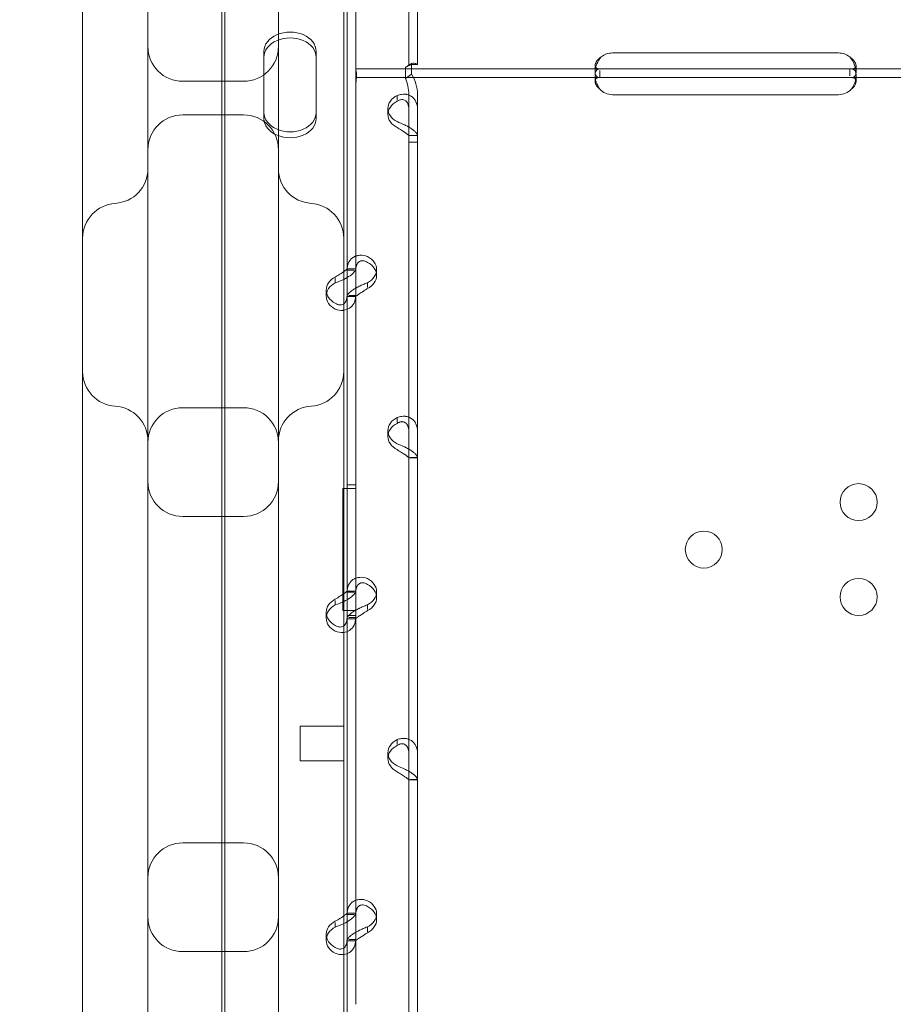
# Model space of a CAD drawing. Units: millimetres. Extents: x 31918 to 48822, y -12271 to 672.
# Drawn here: x 42812 to 43013, y -6621 to -6395 of the extents above; entities that cross this region are included whole.
import ezdxf

# ---------------------------------------------------------------- set-up
doc = ezdxf.new("R2010")
doc.units = ezdxf.units.MM

# ---------------------------------------------------------------- blocks, each defined once
blk = doc.blocks.new('A$C2B8E7306')
at = {"color": 0, "linetype": 'Continuous', "lineweight": 0}
for p, q in [((18513.13, -151.1), (18513.13, 709.22)), ((18512.45, 671.74), (18512.45, -150.03)), ((18540.45, 547.89), (18540.45, -45.58)), ((18480.45, -45.58), (18480.45, 517.87)), ((18555.41, 482.31), (18555.41, 281.32)), ((18557.41, 482.31), (18557.41, 281.32)), ((18495.45, 13.41), (18495.45, 399.39)), ((18525.45, 399.39), (18525.45, 13.41)), ((18541.22, 302.29), (18541.22, 234.3)), ((18543.22, 302.29), (18543.22, 284.46)), ((18522.13, 282.99), (18522.13, 284.34)), ((18522.13, 268.93), (18522.13, 282.99)), ((18534.13, 282.99), (18534.13, 284.34)), ((18534.13, 282.99), (18534.13, 268.93)), ((18543.22, 283.05), (18543.22, 284.46)), ((18543.22, 283.05), (18543.22, 278.35)), ((18602.22, 283.98), (18654.22, 283.98)), ((18554.62, 280.64), (18556.04, 281.59)), ((18554.62, 280.64), (18554.62, 278.12)), ((18555.41, 281.32), (18557.41, 281.32)), ((18555.41, 281.32), (18555.41, 281.31)), ((18556.04, 281.59), (18556.04, 279.07)), ((18556.41, 281.31), (18557.41, 281.31)), ((18557.41, 281.32), (18557.41, 281.31)), ((18598.23, 279.61), (18598.23, 281.08)), ((18658.23, 281.04), (18658.23, 279.55)), ((18599.31, 280.35), (18543.22, 280.35)), ((18599.31, 278.35), (18543.22, 278.35)), ((18543.22, 278.35), (18543.22, 234.3)), ((18554.62, 278.12), (18556.04, 279.07)), ((18598.23, 277.46), (18598.23, 278.81)), ((18602.22, 280.35), (18599.31, 280.35)), ((18599.31, 278.35), (18599.31, 279.94)), ((18602.22, 278.35), (18599.31, 278.35)), ((18654.22, 280.35), (18602.22, 280.35)), ((18654.22, 278.35), (18602.22, 278.35)), ((18657.14, 280.35), (18654.22, 280.35)), ((18657.14, 278.35), (18654.22, 278.35)), ((18656.79, 280.35), (18656.79, 278.69)), ((18719.48, 280.35), (18657.14, 280.35)), ((18719.48, 278.35), (18657.14, 278.35)), ((18658.22, 278.8), (18658.22, 277.46)), ((18503.45, 277.47), (18517.45, 277.47)), ((18552.71, 273.12), (18552.71, 274.22)), ((18555.41, 274.47), (18555.41, 263.48)), ((18557.41, 274.47), (18557.41, 263.48)), ((18654.22, 274.39), (18602.22, 274.39)), ((18503.45, 269.75), (18517.45, 269.75)), ((18550.62, 269.86), (18550.62, 271.21)), ((18555.41, 265), (18557.41, 265)), ((18557.41, 265.03), (18555.78, 265.03)), ((18555.41, 263.48), (18557.41, 263.48)), ((18555.41, 263.48), (18555.41, 62.48)), ((18557.41, 263.48), (18557.41, 62.48)), ((18543.22, 234.34), (18541.22, 234.34)), ((18541.22, 234.3), (18541.22, 232.36)), ((18542.86, 234.05), (18541.22, 234.05)), ((18543.22, 234.3), (18543.22, 228.28)), ((18548.02, 232.85), (18548.02, 234.2)), ((18538.52, 232.2), (18538.52, 231.14)), ((18541.22, 232.36), (18541.22, 228.28)), ((18545.92, 231.19), (18545.92, 230.09)), ((18536.43, 228.13), (18536.43, 229.48)), ((18541.22, 228.28), (18541.22, 160.29)), ((18543.22, 227.99), (18541.22, 227.99)), ((18543.22, 228.28), (18541.65, 228.28)), ((18543.22, 228.28), (18543.22, 160.29)), ((18517.45, 202.47), (18503.45, 202.47)), ((18552.71, 199.1), (18552.71, 200.2)), ((18550.62, 195.85), (18550.62, 197.19)), ((18555.41, 190.98), (18557.41, 190.98)), ((18557.41, 191.02), (18555.78, 191.02)), ((18540.22, 183.87), (18543.22, 183.87)), ((18540.22, 155.86), (18540.22, 183.87)), ((18543.22, 184.72), (18541.22, 184.72)), ((18543.22, 184.72), (18541.22, 184.72)), ((18517.45, 177.47), (18503.45, 177.47)), ((18543.22, 160.32), (18541.22, 160.32)), ((18541.22, 160.29), (18541.22, 158.34)), ((18542.86, 160.04), (18541.22, 160.04)), ((18543.22, 160.29), (18543.22, 154.27)), ((18548.02, 158.84), (18548.02, 160.18)), ((18538.52, 158.19), (18538.52, 157.13)), ((18541.22, 158.34), (18541.22, 154.27)), ((18545.92, 157.17), (18545.92, 156.07)), ((18536.43, 154.12), (18536.43, 155.46)), ((18540.45, 155.86), (18540.22, 155.86)), ((18541.22, 155.86), (18540.45, 155.86)), ((18543.22, 155.86), (18541.22, 155.86)), ((18543.22, 154.72), (18541.22, 154.72)), ((18543.22, 154.72), (18541.22, 154.72)), ((18541.22, 154.27), (18541.22, 86.28)), ((18543.22, 153.98), (18541.22, 153.98)), ((18543.22, 154.27), (18541.65, 154.27)), ((18543.22, 154.27), (18543.22, 86.28)), ((18530.45, 129.3), (18530.45, 128.26)), ((18530.45, 129.3), (18540.45, 129.3)), ((18530.45, 128.26), (18530.45, 121.3)), ((18552.71, 125.09), (18552.71, 126.19)), ((18550.62, 121.83), (18550.62, 123.18)), ((18530.45, 121.3), (18540.45, 121.3)), ((18555.41, 116.97), (18557.41, 116.97)), ((18557.41, 117.01), (18555.78, 117.01)), ((18517.45, 102.47), (18503.45, 102.47)), ((18543.22, 86.31), (18541.22, 86.31)), ((18541.22, 86.28), (18541.22, 84.33)), ((18542.86, 86.02), (18541.22, 86.02)), ((18543.22, 86.28), (18543.22, 80.25)), ((18548.02, 84.83), (18548.02, 86.17)), ((18538.52, 84.17), (18538.52, 83.11)), ((18541.22, 84.33), (18541.22, 80.25)), ((18545.92, 83.16), (18545.92, 82.06)), ((18536.43, 80.1), (18536.43, 81.45)), ((18541.22, 80.25), (18541.22, 12.26)), ((18543.22, 79.96), (18541.22, 79.96)), ((18543.22, 80.25), (18541.65, 80.25)), ((18543.22, 80.25), (18543.22, 65.37)), ((18517.45, 77.47), (18503.45, 77.47))]:
    blk.add_line(p, q, dxfattribs=at)
for centre in [(18658.82, 180.76), (18623.23, 169.86), (18658.82, 158.97)]:
    blk.add_circle(centre, 4.25, dxfattribs=at)
for centre, radius, start, end in [((18503.45, 285.47), 8, 180, 270), ((18517.45, 285.47), 8, 270, 360), ((18602.22, 279.98), 4, 90, 129.8292), ((18654.22, 279.98), 4, 50.1708, 90), ((18602.22, 278.39), 4, 223.2379, 270), ((18654.22, 278.39), 4, 270, 316.7621), ((18503.45, 261.75), 8, 90, 180), ((18517.45, 261.75), 8, 0, 90), ((18487.45, 257.4), 8, 273.5833, 360), ((18533.45, 257.4), 8, 180, 266.4167), ((18488.45, 241.43), 8, 93.5833, 180), ((18532.45, 241.43), 8, 0, 86.4167), ((18488.45, 210.78), 8, 180, 266.4167), ((18532.45, 210.78), 8, 273.5833, 360), ((18487.45, 194.81), 8, 0, 86.4167), ((18503.45, 194.47), 8, 90, 180), ((18517.45, 194.47), 8, 0, 90), ((18533.45, 194.81), 8, 93.5833, 180), ((18503.45, 185.47), 8, 180, 270), ((18517.45, 185.47), 8, 270, 360), ((18503.45, 94.47), 8, 90, 180), ((18517.45, 94.47), 8, 0, 90), ((18503.45, 85.47), 8, 180, 270), ((18517.45, 85.47), 8, 270, 360)]:
    blk.add_arc(centre, radius, start, end, dxfattribs=at)
at = {"color": 0, "linetype": 'Continuous', "lineweight": 0, "extrusion": (0, 0, -1)}
for centre, major_axis, start_param, end_param in [((18528.13, 284.34), (-6, 0), 0, 3.141593), ((18528.13, 282.99), (-6, 0), 0, 3.141593), ((18555.62, 271.21), (-5, 0), -0.9506, 0.9506), ((18555.62, 269.86), (-5, 0), -0.9506, 0.9506), ((18528.13, 270.28), (6, 0), 0, 3.141593), ((18528.13, 268.93), (6, 0), 0, 3.141593), ((18543.02, 234.2), (5, 0), -0.9506, 0.9506), ((18543.02, 232.85), (5, 0), -0.9506, 0.9506), ((18541.43, 229.48), (-5, 0), -0.9506, 0.9506), ((18541.43, 228.13), (-5, 0), -0.9506, 0.9506), ((18555.62, 197.19), (-5, 0), -0.9506, 0.9506), ((18555.62, 195.85), (-5, 0), -0.9506, 0.9506), ((18543.02, 160.18), (5, 0), -0.9506, 0.9506), ((18543.02, 158.84), (5, 0), -0.9506, 0.9506), ((18541.43, 155.46), (-5, 0), -0.9506, 0.9506), ((18541.43, 154.12), (-5, 0), -0.9506, 0.9506), ((18555.62, 123.18), (-5, 0), -0.9506, 0.9506), ((18555.62, 121.83), (-5, 0), -0.9506, 0.9506), ((18543.02, 86.17), (5, 0), -0.9506, 0.9506), ((18543.02, 84.83), (5, 0), -0.9506, 0.9506), ((18541.43, 81.45), (-5, 0), -0.9506, 0.9506), ((18541.43, 80.1), (-5, 0), -0.9506, 0.9506)]:
    blk.add_ellipse(centre, major_axis=major_axis, ratio=0.740139, start_param=start_param, end_param=end_param, dxfattribs=at)
at = {"color": 0, "linetype": 'Continuous', "lineweight": 0}
for points, knots in [([(18599.66, 283.05), (18599.23, 282.58), (18598.89, 282.04), (18598.53, 281.21), (18598.44, 280.93), (18598.34, 280.51), (18598.31, 280.38), (18598.27, 280.18), (18598.26, 280.11), (18598.25, 280.01), (18598.25, 279.98), (18598.24, 279.93), (18598.24, 279.91), (18598.24, 279.88), (18598.24, 279.86), (18598.2, 279.37), (18598.27, 278.99), (18598.63, 278.48), (18598.92, 278.35), (18599.31, 278.35)], [0, 0, 0, 0, 0.25, 0.25, 0.375, 0.375, 0.4375, 0.4375, 0.46875, 0.46875, 0.484375, 0.484375, 0.492188, 0.492188, 0.5, 0.5, 0.75, 0.75, 1, 1, 1, 1]), ([(18599.66, 283.05), (18599.23, 282.78), (18598.89, 282.47), (18598.53, 281.99), (18598.44, 281.83), (18598.34, 281.59), (18598.31, 281.52), (18598.27, 281.4), (18598.26, 281.34), (18598.25, 281.29), (18598.24, 281.25), (18598.24, 281.23), (18598.21, 280.98), (18598.25, 280.79), (18598.37, 280.65)], [0, 0, 0, 0, 0.25, 0.25, 0.375, 0.375, 0.4375, 0.4375, 0.46875, 0.484375, 0.484375, 0.5, 0.5, 0.7090752, 0.7090752, 0.7090752, 0.7090752]), ([(18657.14, 278.35), (18657.54, 278.35), (18657.83, 278.45), (18658.1, 278.81), (18658.16, 278.97), (18658.21, 279.25), (18658.22, 279.36), (18658.23, 279.53), (18658.23, 279.59), (18658.22, 279.68), (18658.22, 279.71), (18658.22, 279.76), (18658.22, 279.78), (18658.22, 279.8), (18658.22, 279.81), (18658.21, 279.83), (18658.21, 279.84), (18658.18, 280.3), (18658.04, 280.83), (18657.56, 281.93), (18657.23, 282.5), (18656.79, 283.05)], [0, 0, 0, 0, 0.25, 0.25, 0.375, 0.375, 0.4375, 0.4375, 0.46875, 0.46875, 0.484375, 0.484375, 0.492188, 0.492188, 0.496094, 0.496094, 0.5, 0.5, 0.75, 0.75, 1, 1, 1, 1]), ([(18658.07, 280.61), (18658.13, 280.67), (18658.17, 280.74), (18658.21, 280.87), (18658.22, 280.93), (18658.23, 281.03), (18658.23, 281.08), (18658.22, 281.14), (18658.22, 281.17), (18658.22, 281.19), (18658.21, 281.2), (18658.18, 281.47), (18658.04, 281.78), (18657.56, 282.41), (18657.23, 282.74), (18656.79, 283.05)], [0.2834471, 0.2834471, 0.2834471, 0.2834471, 0.375, 0.375, 0.4375, 0.4375, 0.46875, 0.484375, 0.4921875, 0.4921875, 0.5, 0.5, 0.75, 0.75, 1, 1, 1, 1]), ([(18555.41, 281.31), (18555.41, 281.23), (18555.34, 281.14), (18555.07, 280.93), (18554.87, 280.8), (18554.62, 280.64)], [0, 0, 0, 0, 0.5, 0.5, 1, 1, 1, 1]), ([(18556.41, 281.31), (18556.41, 281.31), (18556.41, 281.31), (18556.41, 281.31), (18556.36, 281.31), (18556.14, 281.28), (18555.97, 281.25), (18555.56, 281.12), (18555.32, 281.03), (18554.93, 280.83), (18554.81, 280.76), (18554.68, 280.68)], [0, 0, 0, 0, 0.005025, 0.005025, 1.06217, 1.06217, 2.150089, 2.150089, 3.241782, 3.241782, 3.753572, 3.753572, 3.753572, 3.753572]), ([(18557.41, 281.31), (18557.41, 281.4), (18557.29, 281.49), (18556.82, 281.6), (18556.47, 281.63), (18556.04, 281.59)], [0, 0, 0, 0, 0.5, 0.5, 1, 1, 1, 1]), ([(18598.37, 280.65), (18598.39, 280.62), (18598.42, 280.6), (18598.63, 280.43), (18598.92, 280.35), (18599.31, 280.35)], [0.7090752, 0.7090752, 0.7090752, 0.7090752, 0.75, 0.75, 1, 1, 1, 1]), ([(18657.14, 280.35), (18657.54, 280.35), (18657.83, 280.41), (18658.03, 280.57), (18658.05, 280.59), (18658.07, 280.61)], [0, 0, 0, 0, 0.25, 0.25, 0.2834471, 0.2834471, 0.2834471, 0.2834471]), ([(18543.22, 280.27), (18543.22, 280.24), (18543.23, 280.21), (18543.24, 280.1), (18543.27, 280), (18543.32, 279.73), (18543.34, 279.57), (18543.38, 279.22), (18543.39, 279.02), (18543.39, 278.6), (18543.38, 278.37), (18543.34, 277.87), (18543.32, 277.6), (18543.27, 277.05), (18543.24, 276.76), (18543.23, 276.35), (18543.22, 276.23), (18543.22, 276.11)], [5.550976, 5.550976, 5.550976, 5.550976, 5.906135, 5.906135, 6.751084, 6.751084, 7.596033, 7.596033, 8.440982, 8.440982, 9.285932, 9.285932, 10.130881, 10.130881, 10.97583, 10.97583, 11.330989, 11.330989, 11.330989, 11.330989]), ([(18556.04, 279.07), (18556.47, 278.39), (18556.82, 277.64), (18557.29, 276.09), (18557.41, 275.28), (18557.41, 274.47)], [0, 0, 0, 0, 0.5, 0.5, 1, 1, 1, 1]), ([(18599.66, 280.35), (18599.22, 280.35), (18598.87, 280.28), (18598.52, 279.97), (18598.42, 279.83), (18598.32, 279.57), (18598.29, 279.47), (18598.26, 279.32), (18598.26, 279.26), (18598.24, 279.15), (18598.24, 279.08), (18598.22, 278.78), (18598.23, 278.51), (18598.28, 278.12), (18598.3, 278.01), (18598.32, 277.9)], [0, 0, 0, 0, 0.25, 0.25, 0.375, 0.375, 0.4375, 0.4375, 0.46875, 0.46875, 0.5, 0.5, 0.625, 0.625, 0.6756496, 0.6756496, 0.6756496, 0.6756496]), ([(18599.66, 278.35), (18599.22, 278.35), (18598.87, 278.31), (18598.52, 278.13), (18598.42, 278.05), (18598.32, 277.9), (18598.29, 277.85), (18598.26, 277.76), (18598.26, 277.73), (18598.24, 277.66), (18598.24, 277.62), (18598.22, 277.45), (18598.23, 277.29), (18598.28, 277.06), (18598.31, 276.98), (18598.35, 276.85), (18598.37, 276.81), (18598.4, 276.75), (18598.41, 276.73), (18598.42, 276.7), (18598.43, 276.69), (18598.44, 276.68), (18598.44, 276.67), (18598.44, 276.66), (18598.44, 276.66), (18598.45, 276.66), (18598.45, 276.65), (18598.51, 276.53), (18598.62, 276.39), (18598.9, 276.05), (18599.09, 275.86), (18599.31, 275.65)], [0, 0, 0, 0, 0.25, 0.25, 0.375, 0.375, 0.4375, 0.4375, 0.46875, 0.46875, 0.5, 0.5, 0.625, 0.625, 0.6875, 0.6875, 0.71875, 0.71875, 0.734375, 0.734375, 0.742188, 0.742188, 0.746094, 0.746094, 0.748047, 0.748047, 0.75, 0.75, 0.875, 0.875, 1, 1, 1, 1]), ([(18658.13, 277.89), (18658.21, 278.29), (18658.24, 278.68), (18658.2, 279.27), (18658.16, 279.47), (18658.06, 279.73), (18658.03, 279.81), (18657.96, 279.91), (18657.92, 279.96), (18657.88, 280.01), (18657.85, 280.03), (18657.84, 280.04), (18657.84, 280.05), (18657.83, 280.05), (18657.83, 280.05), (18657.74, 280.13), (18657.61, 280.21), (18657.27, 280.32), (18657.05, 280.35), (18656.79, 280.35)], [0.3256558, 0.3256558, 0.3256558, 0.3256558, 0.5, 0.5, 0.625, 0.625, 0.6875, 0.6875, 0.71875, 0.734375, 0.7421875, 0.7460937, 0.7480469, 0.7480469, 0.75, 0.75, 0.875, 0.875, 1, 1, 1, 1]), ([(18657.14, 275.65), (18657.53, 275.97), (18657.82, 276.3), (18658.17, 276.97), (18658.25, 277.3), (18658.2, 277.73), (18658.16, 277.85), (18658.06, 278), (18658.03, 278.04), (18657.96, 278.1), (18657.94, 278.12), (18657.9, 278.14), (18657.88, 278.15), (18657.86, 278.16), (18657.86, 278.17), (18657.85, 278.17), (18657.84, 278.17), (18657.84, 278.18), (18657.84, 278.18), (18657.83, 278.18), (18657.83, 278.18), (18657.74, 278.23), (18657.61, 278.27), (18657.27, 278.33), (18657.05, 278.35), (18656.79, 278.35)], [0, 0, 0, 0, 0.25, 0.25, 0.5, 0.5, 0.625, 0.625, 0.6875, 0.6875, 0.71875, 0.71875, 0.734375, 0.734375, 0.742188, 0.742188, 0.746094, 0.746094, 0.748047, 0.748047, 0.75, 0.75, 0.875, 0.875, 1, 1, 1, 1]), ([(18554.62, 278.12), (18554.87, 277.56), (18555.07, 276.96), (18555.34, 275.74), (18555.41, 275.1), (18555.41, 274.47)], [0, 0, 0, 0, 0.5, 0.5, 1, 1, 1, 1]), ([(18598.32, 277.9), (18598.33, 277.87), (18598.33, 277.84), (18598.35, 277.75), (18598.38, 277.64), (18598.41, 277.51), (18598.43, 277.45), (18598.44, 277.42), (18598.44, 277.41), (18598.45, 277.4), (18598.45, 277.39), (18598.51, 277.18), (18598.62, 276.93), (18598.9, 276.35), (18599.09, 276.02), (18599.31, 275.65)], [0.6756496, 0.6756496, 0.6756496, 0.6756496, 0.6875, 0.6875, 0.71875, 0.734375, 0.7421875, 0.7460937, 0.7480469, 0.7480469, 0.75, 0.75, 0.875, 0.875, 1, 1, 1, 1]), ([(18657.14, 275.65), (18657.53, 276.2), (18657.82, 276.78), (18658.05, 277.54), (18658.09, 277.72), (18658.13, 277.89)], [0, 0, 0, 0, 0.25, 0.25, 0.3256558, 0.3256558, 0.3256558, 0.3256558]), ([(18557.41, 271.06), (18557.41, 271.69), (18557.3, 272.27), (18556.95, 273.01), (18556.81, 273.24), (18556.59, 273.49), (18556.53, 273.56), (18556.46, 273.63), (18556.41, 273.68), (18556.38, 273.7), (18556.25, 273.82), (18556.14, 273.91), (18555.79, 274.15), (18555.53, 274.27), (18555.14, 274.4), (18555.01, 274.43), (18554.84, 274.47), (18554.79, 274.48), (18554.74, 274.48), (18554.71, 274.49), (18554.7, 274.49), (18554.69, 274.49), (18554.63, 274.5), (18554.57, 274.5), (18554.3, 274.52), (18554.04, 274.51), (18553.44, 274.43), (18553.09, 274.35), (18552.71, 274.22)], [0, 0, 0, 0, 0.25, 0.25, 0.375, 0.375, 0.40625, 0.421875, 0.421875, 0.4375, 0.4375, 0.5, 0.5, 0.625, 0.625, 0.6875, 0.6875, 0.703125, 0.710937, 0.710937, 0.714844, 0.714844, 0.71875, 0.75, 0.75, 0.875, 0.875, 1, 1, 1, 1]), ([(18555.41, 271.06), (18555.41, 271.52), (18555.35, 271.92), (18555.15, 272.42), (18555.07, 272.57), (18554.94, 272.73), (18554.92, 272.76), (18554.88, 272.81), (18554.86, 272.82), (18554.84, 272.85), (18554.82, 272.87), (18554.75, 272.94), (18554.68, 272.99), (18554.48, 273.13), (18554.33, 273.19), (18554.11, 273.25), (18554.03, 273.26), (18553.93, 273.27), (18553.91, 273.27), (18553.88, 273.27), (18553.88, 273.27), (18553.86, 273.27), (18553.85, 273.27), (18553.85, 273.27), (18553.84, 273.27), (18553.81, 273.27), (18553.78, 273.27), (18553.62, 273.25), (18553.47, 273.22), (18553.13, 273.09), (18552.93, 273), (18552.71, 272.87)], [0, 0, 0, 0, 0.25, 0.25, 0.375, 0.375, 0.40625, 0.40625, 0.421875, 0.421875, 0.4375, 0.4375, 0.5, 0.5, 0.625, 0.625, 0.6875, 0.6875, 0.703125, 0.703125, 0.710938, 0.710938, 0.714844, 0.714844, 0.71875, 0.71875, 0.75, 0.75, 0.875, 0.875, 1, 1, 1, 1]), ([(18552.71, 268.19), (18553.31, 267.96), (18553.91, 267.71), (18554.76, 267.31), (18555.04, 267.17), (18555.36, 266.99), (18555.46, 266.94), (18555.55, 266.88), (18555.62, 266.85), (18555.65, 266.83), (18555.81, 266.73), (18555.94, 266.65), (18556.28, 266.41), (18556.48, 266.25), (18556.74, 266.03), (18556.82, 265.96), (18556.91, 265.87), (18556.93, 265.84), (18556.96, 265.82), (18556.97, 265.81), (18556.97, 265.8), (18556.98, 265.8), (18557, 265.77), (18557.03, 265.74), (18557.14, 265.61), (18557.23, 265.51), (18557.37, 265.28), (18557.41, 265.16), (18557.41, 265.03)], [0, 0, 0, 0, 0.25, 0.25, 0.375, 0.375, 0.40625, 0.421875, 0.421875, 0.4375, 0.4375, 0.5, 0.5, 0.625, 0.625, 0.6875, 0.6875, 0.703125, 0.710937, 0.710937, 0.714844, 0.714844, 0.71875, 0.75, 0.75, 0.875, 0.875, 1, 1, 1, 1]), ([(18552.71, 266.85), (18553.05, 266.62), (18553.4, 266.4), (18553.89, 266.1), (18554.05, 266), (18554.24, 265.88), (18554.27, 265.86), (18554.33, 265.82), (18554.34, 265.81), (18554.38, 265.79), (18554.4, 265.78), (18554.49, 265.72), (18554.56, 265.67), (18554.76, 265.53), (18554.88, 265.45), (18555.03, 265.34), (18555.07, 265.3), (18555.12, 265.26), (18555.13, 265.25), (18555.15, 265.24), (18555.15, 265.24), (18555.16, 265.23), (18555.16, 265.23), (18555.16, 265.23), (18555.16, 265.23), (18555.18, 265.22), (18555.19, 265.21), (18555.26, 265.16), (18555.31, 265.13), (18555.39, 265.07), (18555.41, 265.05), (18555.41, 265.03)], [0, 0, 0, 0, 0.25, 0.25, 0.375, 0.375, 0.40625, 0.40625, 0.421875, 0.421875, 0.4375, 0.4375, 0.5, 0.5, 0.625, 0.625, 0.6875, 0.6875, 0.703125, 0.703125, 0.710938, 0.710938, 0.714844, 0.714844, 0.71875, 0.71875, 0.75, 0.75, 0.875, 0.875, 1, 1, 1, 1]), ([(18545.92, 237.21), (18545.33, 237.44), (18544.73, 237.54), (18543.87, 237.47), (18543.6, 237.42), (18543.27, 237.31), (18543.18, 237.28), (18543.08, 237.24), (18543.02, 237.21), (18542.99, 237.19), (18542.83, 237.11), (18542.7, 237.04), (18542.35, 236.81), (18542.15, 236.62), (18541.9, 236.32), (18541.82, 236.21), (18541.73, 236.07), (18541.71, 236.03), (18541.68, 235.98), (18541.67, 235.96), (18541.67, 235.95), (18541.66, 235.94), (18541.63, 235.9), (18541.61, 235.84), (18541.49, 235.6), (18541.41, 235.36), (18541.27, 234.78), (18541.22, 234.43), (18541.22, 234.05)], [0, 0, 0, 0, 0.25, 0.25, 0.375, 0.375, 0.40625, 0.421875, 0.421875, 0.4375, 0.4375, 0.5, 0.5, 0.625, 0.625, 0.6875, 0.6875, 0.703125, 0.710938, 0.710938, 0.714844, 0.714844, 0.71875, 0.75, 0.75, 0.875, 0.875, 1, 1, 1, 1]), ([(18545.92, 235.86), (18545.58, 236.1), (18545.24, 236.22), (18544.75, 236.26), (18544.59, 236.25), (18544.4, 236.2), (18544.37, 236.19), (18544.31, 236.17), (18544.29, 236.16), (18544.26, 236.15), (18544.24, 236.14), (18544.14, 236.1), (18544.07, 236.06), (18543.87, 235.93), (18543.76, 235.82), (18543.61, 235.62), (18543.57, 235.55), (18543.52, 235.46), (18543.51, 235.44), (18543.49, 235.41), (18543.49, 235.41), (18543.48, 235.39), (18543.48, 235.39), (18543.47, 235.38), (18543.47, 235.37), (18543.46, 235.34), (18543.45, 235.31), (18543.38, 235.15), (18543.33, 234.98), (18543.25, 234.57), (18543.22, 234.33), (18543.22, 234.05)], [0, 0, 0, 0, 0.25, 0.25, 0.375, 0.375, 0.40625, 0.40625, 0.421875, 0.421875, 0.4375, 0.4375, 0.5, 0.5, 0.625, 0.625, 0.6875, 0.6875, 0.703125, 0.703125, 0.710938, 0.710938, 0.714844, 0.714844, 0.71875, 0.71875, 0.75, 0.75, 0.875, 0.875, 1, 1, 1, 1]), ([(18541.22, 234.3), (18541.22, 234.3), (18541.16, 234.25), (18540.91, 234.04), (18540.72, 233.9), (18540.23, 233.56), (18539.93, 233.36), (18539.26, 232.94), (18538.9, 232.71), (18538.52, 232.49)], [0, 0, 0, 0, 0.25, 0.25, 0.5, 0.5, 0.75, 0.75, 1, 1, 1, 1]), ([(18543.22, 234.3), (18543.22, 234.14), (18543.11, 233.91), (18542.67, 233.39), (18542.34, 233.09), (18541.5, 232.51), (18541, 232.22), (18540.45, 231.94)], [0, 0, 0, 0, 0.25, 0.25, 0.5, 0.5, 0.7409866, 0.7409866, 0.7409866, 0.7409866]), ([(18540.45, 231.94), (18540.43, 231.93), (18540.41, 231.92), (18539.81, 231.63), (18539.17, 231.37), (18538.52, 231.14)], [0.7409866, 0.7409866, 0.7409866, 0.7409866, 0.75, 0.75, 1, 1, 1, 1]), ([(18541.22, 228.03), (18541.22, 228.2), (18541.34, 228.43), (18541.69, 228.83), (18541.83, 228.97), (18542.04, 229.16), (18542.11, 229.21), (18542.18, 229.27), (18542.23, 229.3), (18542.25, 229.32), (18542.39, 229.42), (18542.5, 229.5), (18542.85, 229.74), (18543.1, 229.89), (18543.5, 230.1), (18543.63, 230.17), (18543.8, 230.25), (18543.85, 230.28), (18543.9, 230.3), (18543.93, 230.32), (18543.94, 230.32), (18543.95, 230.33), (18544.01, 230.36), (18544.06, 230.38), (18544.34, 230.52), (18544.6, 230.65), (18545.2, 230.92), (18545.55, 231.06), (18545.92, 231.19)], [0, 0, 0, 0, 0.25, 0.25, 0.375, 0.375, 0.40625, 0.421875, 0.421875, 0.4375, 0.4375, 0.5, 0.5, 0.625, 0.625, 0.6875, 0.6875, 0.703125, 0.710938, 0.710938, 0.714844, 0.714844, 0.71875, 0.75, 0.75, 0.875, 0.875, 1, 1, 1, 1]), ([(18543.22, 228.03), (18543.22, 228.03), (18543.29, 228.09), (18543.49, 228.24), (18543.57, 228.31), (18543.69, 228.4), (18543.72, 228.42), (18543.76, 228.44), (18543.77, 228.45), (18543.8, 228.47), (18543.82, 228.48), (18543.89, 228.54), (18543.96, 228.58), (18544.16, 228.72), (18544.3, 228.81), (18544.53, 228.95), (18544.61, 228.99), (18544.7, 229.05), (18544.72, 229.07), (18544.75, 229.08), (18544.76, 229.09), (18544.78, 229.1), (18544.78, 229.1), (18544.79, 229.11), (18544.79, 229.11), (18544.83, 229.13), (18544.86, 229.15), (18545.01, 229.25), (18545.16, 229.35), (18545.51, 229.58), (18545.71, 229.71), (18545.92, 229.84)], [0, 0, 0, 0, 0.25, 0.25, 0.375, 0.375, 0.40625, 0.40625, 0.421875, 0.421875, 0.4375, 0.4375, 0.5, 0.5, 0.625, 0.625, 0.6875, 0.6875, 0.703125, 0.703125, 0.710938, 0.710938, 0.714844, 0.714844, 0.71875, 0.71875, 0.75, 0.75, 0.875, 0.875, 1, 1, 1, 1]), ([(18538.52, 226.46), (18538.86, 226.24), (18539.2, 226.11), (18539.84, 226.05), (18540.14, 226.13), (18540.41, 226.3), (18540.43, 226.31), (18540.45, 226.33)], [0, 0, 0, 0, 0.25, 0.25, 0.5, 0.5, 0.5181249, 0.5181249, 0.5181249, 0.5181249]), ([(18540.45, 224.85), (18540.94, 224.91), (18541.39, 225.07), (18542.23, 225.61), (18542.59, 226.01), (18543.09, 227.02), (18543.22, 227.62), (18543.22, 228.28)], [0.2789104, 0.2789104, 0.2789104, 0.2789104, 0.5, 0.5, 0.75, 0.75, 1, 1, 1, 1]), ([(18540.45, 226.33), (18540.68, 226.49), (18540.87, 226.74), (18541.15, 227.39), (18541.22, 227.8), (18541.22, 228.28)], [0.5181249, 0.5181249, 0.5181249, 0.5181249, 0.75, 0.75, 1, 1, 1, 1]), ([(18538.52, 225.12), (18539.11, 224.89), (18539.7, 224.8), (18540.32, 224.84), (18540.39, 224.84), (18540.45, 224.85)], [0, 0, 0, 0, 0.25, 0.25, 0.2789104, 0.2789104, 0.2789104, 0.2789104]), ([(18557.41, 197.04), (18557.41, 197.67), (18557.3, 198.25), (18556.95, 199), (18556.81, 199.22), (18556.59, 199.48), (18556.53, 199.55), (18556.46, 199.62), (18556.41, 199.67), (18556.38, 199.69), (18556.25, 199.81), (18556.14, 199.9), (18555.79, 200.13), (18555.53, 200.26), (18555.14, 200.39), (18555.01, 200.42), (18554.84, 200.45), (18554.79, 200.46), (18554.74, 200.47), (18554.71, 200.47), (18554.7, 200.47), (18554.69, 200.48), (18554.63, 200.48), (18554.57, 200.49), (18554.3, 200.51), (18554.04, 200.5), (18553.44, 200.41), (18553.09, 200.33), (18552.71, 200.2)], [0, 0, 0, 0, 0.25, 0.25, 0.375, 0.375, 0.40625, 0.421875, 0.421875, 0.4375, 0.4375, 0.5, 0.5, 0.625, 0.625, 0.6875, 0.6875, 0.703125, 0.710938, 0.710938, 0.714844, 0.714844, 0.71875, 0.75, 0.75, 0.875, 0.875, 1, 1, 1, 1]), ([(18555.41, 197.04), (18555.41, 197.5), (18555.35, 197.91), (18555.15, 198.41), (18555.07, 198.56), (18554.94, 198.72), (18554.92, 198.75), (18554.88, 198.79), (18554.86, 198.81), (18554.84, 198.84), (18554.82, 198.85), (18554.75, 198.92), (18554.68, 198.98), (18554.48, 199.11), (18554.33, 199.18), (18554.11, 199.23), (18554.03, 199.25), (18553.93, 199.25), (18553.91, 199.25), (18553.88, 199.26), (18553.88, 199.26), (18553.86, 199.26), (18553.85, 199.26), (18553.85, 199.26), (18553.84, 199.26), (18553.81, 199.26), (18553.78, 199.25), (18553.62, 199.24), (18553.47, 199.21), (18553.13, 199.08), (18552.93, 198.99), (18552.71, 198.86)], [0, 0, 0, 0, 0.25, 0.25, 0.375, 0.375, 0.40625, 0.40625, 0.421875, 0.421875, 0.4375, 0.4375, 0.5, 0.5, 0.625, 0.625, 0.6875, 0.6875, 0.703125, 0.703125, 0.710938, 0.710938, 0.714844, 0.714844, 0.71875, 0.71875, 0.75, 0.75, 0.875, 0.875, 1, 1, 1, 1]), ([(18552.71, 194.18), (18553.31, 193.95), (18553.91, 193.7), (18554.76, 193.3), (18555.04, 193.16), (18555.36, 192.98), (18555.46, 192.92), (18555.55, 192.87), (18555.62, 192.83), (18555.65, 192.81), (18555.81, 192.71), (18555.94, 192.63), (18556.28, 192.4), (18556.48, 192.24), (18556.74, 192.02), (18556.82, 191.94), (18556.91, 191.86), (18556.93, 191.83), (18556.96, 191.8), (18556.97, 191.79), (18556.97, 191.79), (18556.98, 191.78), (18557, 191.75), (18557.03, 191.73), (18557.14, 191.6), (18557.23, 191.49), (18557.37, 191.26), (18557.41, 191.14), (18557.41, 191.02)], [0, 0, 0, 0, 0.25, 0.25, 0.375, 0.375, 0.40625, 0.421875, 0.421875, 0.4375, 0.4375, 0.5, 0.5, 0.625, 0.625, 0.6875, 0.6875, 0.703125, 0.710937, 0.710937, 0.714844, 0.714844, 0.71875, 0.75, 0.75, 0.875, 0.875, 1, 1, 1, 1]), ([(18552.71, 192.83), (18553.05, 192.6), (18553.4, 192.39), (18553.89, 192.08), (18554.05, 191.98), (18554.24, 191.87), (18554.27, 191.84), (18554.33, 191.81), (18554.34, 191.8), (18554.38, 191.77), (18554.4, 191.76), (18554.49, 191.7), (18554.56, 191.65), (18554.76, 191.52), (18554.88, 191.43), (18555.03, 191.32), (18555.07, 191.29), (18555.12, 191.25), (18555.13, 191.24), (18555.15, 191.23), (18555.15, 191.23), (18555.16, 191.22), (18555.16, 191.22), (18555.16, 191.22), (18555.16, 191.21), (18555.18, 191.2), (18555.19, 191.19), (18555.26, 191.15), (18555.31, 191.11), (18555.39, 191.06), (18555.41, 191.03), (18555.41, 191.02)], [0, 0, 0, 0, 0.25, 0.25, 0.375, 0.375, 0.40625, 0.40625, 0.421875, 0.421875, 0.4375, 0.4375, 0.5, 0.5, 0.625, 0.625, 0.6875, 0.6875, 0.703125, 0.703125, 0.710938, 0.710938, 0.714844, 0.714844, 0.71875, 0.71875, 0.75, 0.75, 0.875, 0.875, 1, 1, 1, 1]), ([(18545.92, 163.2), (18545.33, 163.43), (18544.73, 163.52), (18543.87, 163.46), (18543.6, 163.41), (18543.27, 163.3), (18543.18, 163.26), (18543.08, 163.22), (18543.02, 163.19), (18542.99, 163.18), (18542.83, 163.1), (18542.7, 163.03), (18542.35, 162.79), (18542.15, 162.61), (18541.9, 162.3), (18541.82, 162.2), (18541.73, 162.06), (18541.71, 162.01), (18541.68, 161.97), (18541.67, 161.95), (18541.67, 161.94), (18541.66, 161.93), (18541.63, 161.88), (18541.61, 161.83), (18541.49, 161.59), (18541.41, 161.34), (18541.27, 160.76), (18541.22, 160.42), (18541.22, 160.04)], [0, 0, 0, 0, 0.25, 0.25, 0.375, 0.375, 0.40625, 0.421875, 0.421875, 0.4375, 0.4375, 0.5, 0.5, 0.625, 0.625, 0.6875, 0.6875, 0.703125, 0.710937, 0.710937, 0.714844, 0.714844, 0.71875, 0.75, 0.75, 0.875, 0.875, 1, 1, 1, 1]), ([(18545.92, 161.85), (18545.58, 162.08), (18545.24, 162.21), (18544.75, 162.25), (18544.59, 162.23), (18544.4, 162.19), (18544.37, 162.18), (18544.31, 162.16), (18544.29, 162.15), (18544.26, 162.14), (18544.24, 162.13), (18544.14, 162.09), (18544.07, 162.05), (18543.87, 161.91), (18543.76, 161.8), (18543.61, 161.61), (18543.57, 161.54), (18543.52, 161.45), (18543.51, 161.43), (18543.49, 161.4), (18543.49, 161.39), (18543.48, 161.38), (18543.48, 161.37), (18543.47, 161.36), (18543.47, 161.36), (18543.46, 161.33), (18543.45, 161.3), (18543.38, 161.13), (18543.33, 160.97), (18543.25, 160.55), (18543.22, 160.31), (18543.22, 160.04)], [0, 0, 0, 0, 0.25, 0.25, 0.375, 0.375, 0.40625, 0.40625, 0.421875, 0.421875, 0.4375, 0.4375, 0.5, 0.5, 0.625, 0.625, 0.6875, 0.6875, 0.703125, 0.703125, 0.710938, 0.710938, 0.714844, 0.714844, 0.71875, 0.71875, 0.75, 0.75, 0.875, 0.875, 1, 1, 1, 1]), ([(18541.22, 160.29), (18541.22, 160.29), (18541.16, 160.23), (18540.91, 160.03), (18540.72, 159.88), (18540.23, 159.54), (18539.93, 159.34), (18539.26, 158.92), (18538.9, 158.7), (18538.52, 158.47)], [0, 0, 0, 0, 0.25, 0.25, 0.5, 0.5, 0.75, 0.75, 1, 1, 1, 1]), ([(18543.22, 160.29), (18543.22, 160.12), (18543.11, 159.9), (18542.67, 159.37), (18542.34, 159.08), (18541.5, 158.49), (18541, 158.2), (18540.45, 157.93)], [0, 0, 0, 0, 0.25, 0.25, 0.5, 0.5, 0.7409866, 0.7409866, 0.7409866, 0.7409866]), ([(18540.45, 157.93), (18540.43, 157.92), (18540.41, 157.91), (18539.81, 157.62), (18539.17, 157.36), (18538.52, 157.13)], [0.7409866, 0.7409866, 0.7409866, 0.7409866, 0.75, 0.75, 1, 1, 1, 1]), ([(18541.22, 154.01), (18541.22, 154.18), (18541.34, 154.42), (18541.69, 154.82), (18541.83, 154.96), (18542.04, 155.14), (18542.11, 155.2), (18542.18, 155.25), (18542.23, 155.29), (18542.25, 155.31), (18542.39, 155.41), (18542.5, 155.49), (18542.85, 155.72), (18543.1, 155.87), (18543.5, 156.09), (18543.63, 156.15), (18543.8, 156.24), (18543.85, 156.27), (18543.9, 156.29), (18543.93, 156.3), (18543.94, 156.31), (18543.95, 156.31), (18544.01, 156.34), (18544.06, 156.37), (18544.34, 156.51), (18544.6, 156.63), (18545.2, 156.9), (18545.55, 157.04), (18545.92, 157.17)], [0, 0, 0, 0, 0.25, 0.25, 0.375, 0.375, 0.40625, 0.421875, 0.421875, 0.4375, 0.4375, 0.5, 0.5, 0.625, 0.625, 0.6875, 0.6875, 0.703125, 0.710938, 0.710938, 0.714844, 0.714844, 0.71875, 0.75, 0.75, 0.875, 0.875, 1, 1, 1, 1]), ([(18540.45, 150.84), (18540.94, 150.89), (18541.39, 151.05), (18542.23, 151.59), (18542.59, 152), (18543.09, 153.01), (18543.22, 153.6), (18543.22, 154.27)], [0.2789104, 0.2789104, 0.2789104, 0.2789104, 0.5, 0.5, 0.75, 0.75, 1, 1, 1, 1]), ([(18540.45, 152.31), (18540.68, 152.48), (18540.87, 152.72), (18541.15, 153.37), (18541.22, 153.79), (18541.22, 154.27)], [0.5181249, 0.5181249, 0.5181249, 0.5181249, 0.75, 0.75, 1, 1, 1, 1]), ([(18543.22, 154.01), (18543.22, 154.01), (18543.29, 154.07), (18543.49, 154.23), (18543.57, 154.29), (18543.69, 154.38), (18543.72, 154.4), (18543.76, 154.43), (18543.77, 154.44), (18543.8, 154.46), (18543.82, 154.47), (18543.89, 154.52), (18543.96, 154.57), (18544.16, 154.7), (18544.3, 154.79), (18544.53, 154.93), (18544.61, 154.98), (18544.7, 155.04), (18544.72, 155.05), (18544.75, 155.07), (18544.76, 155.08), (18544.78, 155.09), (18544.78, 155.09), (18544.79, 155.09), (18544.79, 155.1), (18544.83, 155.12), (18544.86, 155.14), (18545.01, 155.24), (18545.16, 155.34), (18545.51, 155.57), (18545.71, 155.7), (18545.92, 155.83)], [0, 0, 0, 0, 0.25, 0.25, 0.375, 0.375, 0.40625, 0.40625, 0.421875, 0.421875, 0.4375, 0.4375, 0.5, 0.5, 0.625, 0.625, 0.6875, 0.6875, 0.703125, 0.703125, 0.710938, 0.710938, 0.714844, 0.714844, 0.71875, 0.71875, 0.75, 0.75, 0.875, 0.875, 1, 1, 1, 1]), ([(18538.52, 152.45), (18538.86, 152.22), (18539.2, 152.1), (18539.84, 152.04), (18540.14, 152.11), (18540.41, 152.29), (18540.43, 152.3), (18540.45, 152.31)], [0, 0, 0, 0, 0.25, 0.25, 0.5, 0.5, 0.5181249, 0.5181249, 0.5181249, 0.5181249]), ([(18538.52, 151.11), (18539.11, 150.88), (18539.7, 150.78), (18540.32, 150.82), (18540.39, 150.83), (18540.45, 150.84)], [0, 0, 0, 0, 0.25, 0.25, 0.2789104, 0.2789104, 0.2789104, 0.2789104]), ([(18557.41, 123.03), (18557.41, 123.66), (18557.3, 124.24), (18556.95, 124.98), (18556.81, 125.21), (18556.59, 125.46), (18556.53, 125.54), (18556.46, 125.61), (18556.41, 125.65), (18556.38, 125.68), (18556.25, 125.8), (18556.14, 125.88), (18555.79, 126.12), (18555.53, 126.24), (18555.14, 126.37), (18555.01, 126.41), (18554.84, 126.44), (18554.79, 126.45), (18554.74, 126.46), (18554.71, 126.46), (18554.7, 126.46), (18554.69, 126.46), (18554.63, 126.47), (18554.57, 126.48), (18554.3, 126.49), (18554.04, 126.49), (18553.44, 126.4), (18553.09, 126.32), (18552.71, 126.19)], [0, 0, 0, 0, 0.25, 0.25, 0.375, 0.375, 0.40625, 0.421875, 0.421875, 0.4375, 0.4375, 0.5, 0.5, 0.625, 0.625, 0.6875, 0.6875, 0.703125, 0.710937, 0.710937, 0.714844, 0.714844, 0.71875, 0.75, 0.75, 0.875, 0.875, 1, 1, 1, 1]), ([(18555.41, 123.03), (18555.41, 123.49), (18555.35, 123.89), (18555.15, 124.4), (18555.07, 124.54), (18554.94, 124.7), (18554.92, 124.74), (18554.88, 124.78), (18554.86, 124.79), (18554.84, 124.82), (18554.82, 124.84), (18554.75, 124.91), (18554.68, 124.96), (18554.48, 125.1), (18554.33, 125.16), (18554.11, 125.22), (18554.03, 125.23), (18553.93, 125.24), (18553.91, 125.24), (18553.88, 125.24), (18553.88, 125.24), (18553.86, 125.24), (18553.85, 125.24), (18553.85, 125.24), (18553.84, 125.24), (18553.81, 125.24), (18553.78, 125.24), (18553.62, 125.23), (18553.47, 125.19), (18553.13, 125.07), (18552.93, 124.97), (18552.71, 124.84)], [0, 0, 0, 0, 0.25, 0.25, 0.375, 0.375, 0.40625, 0.40625, 0.421875, 0.421875, 0.4375, 0.4375, 0.5, 0.5, 0.625, 0.625, 0.6875, 0.6875, 0.703125, 0.703125, 0.710938, 0.710938, 0.714844, 0.714844, 0.71875, 0.71875, 0.75, 0.75, 0.875, 0.875, 1, 1, 1, 1]), ([(18552.71, 120.17), (18553.31, 119.94), (18553.91, 119.69), (18554.76, 119.28), (18555.04, 119.14), (18555.36, 118.96), (18555.46, 118.91), (18555.55, 118.85), (18555.62, 118.82), (18555.65, 118.8), (18555.81, 118.7), (18555.94, 118.62), (18556.28, 118.38), (18556.48, 118.23), (18556.74, 118), (18556.82, 117.93), (18556.91, 117.84), (18556.93, 117.82), (18556.96, 117.79), (18556.97, 117.78), (18556.97, 117.77), (18556.98, 117.77), (18557, 117.74), (18557.03, 117.71), (18557.14, 117.59), (18557.23, 117.48), (18557.37, 117.25), (18557.41, 117.13), (18557.41, 117.01)], [0, 0, 0, 0, 0.25, 0.25, 0.375, 0.375, 0.40625, 0.421875, 0.421875, 0.4375, 0.4375, 0.5, 0.5, 0.625, 0.625, 0.6875, 0.6875, 0.703125, 0.710938, 0.710938, 0.714844, 0.714844, 0.71875, 0.75, 0.75, 0.875, 0.875, 1, 1, 1, 1]), ([(18552.71, 118.82), (18553.05, 118.59), (18553.4, 118.37), (18553.89, 118.07), (18554.05, 117.97), (18554.24, 117.85), (18554.27, 117.83), (18554.33, 117.79), (18554.34, 117.78), (18554.38, 117.76), (18554.4, 117.75), (18554.49, 117.69), (18554.56, 117.64), (18554.76, 117.5), (18554.88, 117.42), (18555.03, 117.31), (18555.07, 117.27), (18555.12, 117.23), (18555.13, 117.23), (18555.15, 117.22), (18555.15, 117.21), (18555.16, 117.21), (18555.16, 117.2), (18555.16, 117.2), (18555.16, 117.2), (18555.18, 117.19), (18555.19, 117.18), (18555.26, 117.13), (18555.31, 117.1), (18555.39, 117.04), (18555.41, 117.02), (18555.41, 117.01)], [0, 0, 0, 0, 0.25, 0.25, 0.375, 0.375, 0.40625, 0.40625, 0.421875, 0.421875, 0.4375, 0.4375, 0.5, 0.5, 0.625, 0.625, 0.6875, 0.6875, 0.703125, 0.703125, 0.710938, 0.710938, 0.714844, 0.714844, 0.71875, 0.71875, 0.75, 0.75, 0.875, 0.875, 1, 1, 1, 1]), ([(18545.92, 89.18), (18545.33, 89.41), (18544.73, 89.51), (18543.87, 89.45), (18543.6, 89.39), (18543.27, 89.28), (18543.18, 89.25), (18543.08, 89.21), (18543.02, 89.18), (18542.99, 89.17), (18542.83, 89.09), (18542.7, 89.01), (18542.35, 88.78), (18542.15, 88.6), (18541.9, 88.29), (18541.82, 88.18), (18541.73, 88.04), (18541.71, 88), (18541.68, 87.96), (18541.67, 87.93), (18541.67, 87.93), (18541.66, 87.92), (18541.63, 87.87), (18541.61, 87.82), (18541.49, 87.57), (18541.41, 87.33), (18541.27, 86.75), (18541.22, 86.41), (18541.22, 86.02)], [0, 0, 0, 0, 0.25, 0.25, 0.375, 0.375, 0.40625, 0.421875, 0.421875, 0.4375, 0.4375, 0.5, 0.5, 0.625, 0.625, 0.6875, 0.6875, 0.703125, 0.710938, 0.710938, 0.714844, 0.714844, 0.71875, 0.75, 0.75, 0.875, 0.875, 1, 1, 1, 1]), ([(18541.22, 86.28), (18541.22, 86.28), (18541.16, 86.22), (18540.91, 86.02), (18540.72, 85.87), (18540.23, 85.53), (18539.93, 85.33), (18539.26, 84.91), (18538.9, 84.69), (18538.52, 84.46)], [0, 0, 0, 0, 0.25, 0.25, 0.5, 0.5, 0.75, 0.75, 1, 1, 1, 1]), ([(18543.22, 86.28), (18543.22, 86.11), (18543.11, 85.88), (18542.67, 85.36), (18542.34, 85.07), (18541.5, 84.48), (18541, 84.19), (18540.45, 83.92)], [0, 0, 0, 0, 0.25, 0.25, 0.5, 0.5, 0.7409866, 0.7409866, 0.7409866, 0.7409866]), ([(18545.92, 87.84), (18545.58, 88.07), (18545.24, 88.2), (18544.75, 88.23), (18544.59, 88.22), (18544.4, 88.17), (18544.37, 88.16), (18544.31, 88.14), (18544.29, 88.14), (18544.26, 88.12), (18544.24, 88.11), (18544.14, 88.07), (18544.07, 88.03), (18543.87, 87.9), (18543.76, 87.79), (18543.61, 87.59), (18543.57, 87.53), (18543.52, 87.43), (18543.51, 87.42), (18543.49, 87.39), (18543.49, 87.38), (18543.48, 87.36), (18543.48, 87.36), (18543.47, 87.35), (18543.47, 87.35), (18543.46, 87.32), (18543.45, 87.28), (18543.38, 87.12), (18543.33, 86.95), (18543.25, 86.54), (18543.22, 86.3), (18543.22, 86.02)], [0, 0, 0, 0, 0.25, 0.25, 0.375, 0.375, 0.40625, 0.40625, 0.421875, 0.421875, 0.4375, 0.4375, 0.5, 0.5, 0.625, 0.625, 0.6875, 0.6875, 0.703125, 0.703125, 0.710938, 0.710938, 0.714844, 0.714844, 0.71875, 0.71875, 0.75, 0.75, 0.875, 0.875, 1, 1, 1, 1]), ([(18540.45, 83.92), (18540.43, 83.91), (18540.41, 83.9), (18539.81, 83.6), (18539.17, 83.34), (18538.52, 83.11)], [0.7409866, 0.7409866, 0.7409866, 0.7409866, 0.75, 0.75, 1, 1, 1, 1]), ([(18541.22, 80), (18541.22, 80.17), (18541.34, 80.4), (18541.69, 80.8), (18541.83, 80.95), (18542.04, 81.13), (18542.11, 81.18), (18542.18, 81.24), (18542.23, 81.28), (18542.25, 81.3), (18542.39, 81.4), (18542.5, 81.48), (18542.85, 81.71), (18543.1, 81.86), (18543.5, 82.07), (18543.63, 82.14), (18543.8, 82.23), (18543.85, 82.25), (18543.9, 82.28), (18543.93, 82.29), (18543.94, 82.29), (18543.95, 82.3), (18544.01, 82.33), (18544.06, 82.36), (18544.34, 82.49), (18544.6, 82.62), (18545.2, 82.89), (18545.55, 83.03), (18545.92, 83.16)], [0, 0, 0, 0, 0.25, 0.25, 0.375, 0.375, 0.40625, 0.421875, 0.421875, 0.4375, 0.4375, 0.5, 0.5, 0.625, 0.625, 0.6875, 0.6875, 0.703125, 0.710938, 0.710938, 0.714844, 0.714844, 0.71875, 0.75, 0.75, 0.875, 0.875, 1, 1, 1, 1]), ([(18543.22, 80), (18543.22, 80), (18543.29, 80.06), (18543.49, 80.22), (18543.57, 80.28), (18543.69, 80.37), (18543.72, 80.39), (18543.76, 80.42), (18543.77, 80.43), (18543.8, 80.45), (18543.82, 80.46), (18543.89, 80.51), (18543.96, 80.55), (18544.16, 80.69), (18544.3, 80.78), (18544.53, 80.92), (18544.61, 80.97), (18544.7, 81.03), (18544.72, 81.04), (18544.75, 81.06), (18544.76, 81.06), (18544.78, 81.07), (18544.78, 81.08), (18544.79, 81.08), (18544.79, 81.08), (18544.83, 81.1), (18544.86, 81.12), (18545.01, 81.22), (18545.16, 81.33), (18545.51, 81.56), (18545.71, 81.68), (18545.92, 81.81)], [0, 0, 0, 0, 0.25, 0.25, 0.375, 0.375, 0.40625, 0.40625, 0.421875, 0.421875, 0.4375, 0.4375, 0.5, 0.5, 0.625, 0.625, 0.6875, 0.6875, 0.703125, 0.703125, 0.710938, 0.710938, 0.714844, 0.714844, 0.71875, 0.71875, 0.75, 0.75, 0.875, 0.875, 1, 1, 1, 1]), ([(18540.45, 76.82), (18540.94, 76.88), (18541.39, 77.04), (18542.23, 77.58), (18542.59, 77.99), (18543.09, 78.99), (18543.22, 79.59), (18543.22, 80.25)], [0.2789104, 0.2789104, 0.2789104, 0.2789104, 0.5, 0.5, 0.75, 0.75, 1, 1, 1, 1]), ([(18540.45, 78.3), (18540.68, 78.46), (18540.87, 78.71), (18541.15, 79.36), (18541.22, 79.78), (18541.22, 80.25)], [0.5181249, 0.5181249, 0.5181249, 0.5181249, 0.75, 0.75, 1, 1, 1, 1]), ([(18538.52, 78.44), (18538.86, 78.21), (18539.2, 78.08), (18539.84, 78.03), (18540.14, 78.1), (18540.41, 78.27), (18540.43, 78.29), (18540.45, 78.3)], [0, 0, 0, 0, 0.25, 0.25, 0.5, 0.5, 0.5181249, 0.5181249, 0.5181249, 0.5181249]), ([(18538.52, 77.09), (18539.11, 76.86), (18539.7, 76.77), (18540.32, 76.81), (18540.39, 76.81), (18540.45, 76.82)], [0, 0, 0, 0, 0.25, 0.25, 0.2789104, 0.2789104, 0.2789104, 0.2789104])]:
    blk.add_open_spline(points, degree=3, knots=knots, dxfattribs=at)

msp = doc.modelspace()

# ---------------------------------------------------------------- linework, layer by layer
msp.add_open_spline([(41902.287, -11372.138), (41450.381, -11744.034, -0.023), (40230.058, -12344.654, -52.824), (37259.417, -11096.982, 339.498), (37628.177, -6155.487, -2591.377), (34227.748, -7744.959, 330.652), (33331.999, -5406.205, -87.505), (33970.18, -2899.65, 30.89), (37253.198, -4055.167, -11.385), (38268.051, -1291.901, 1.996), (40684.828, -165.394, -0.448), (42075.868, -1741.458, 0.05), (43557.365, -857.132, -0.021), (45581.148, -1406.654, 0.008), (45530.685, -3819.444, -0.001), (47457.871, -3918.922, 0), (48239.887, -5523.695, 0), (47156.94, -6898.573, 0), (45757.197, -7414.048, 0), (43778.637, -8023.806, 0.001), (44611.368, -11034.833, -0.003), (42142.247, -10488.928, 0.006), (41993.609, -11296.931, -0.002), (41902.931, -11371.609, 0), (41902.287, -11372.138)], degree=3, knots=[0, 0, 0, 0, 1755.1422342, 3735.6377715, 8517.407403, 11006.9047988, 12748.9768138, 14757.330602, 17214.1636686, 20227.1449426, 22131.3243576, 24072.1322519, 24981.7146785, 26911.3836832, 29045.3291184, 30408.0352536, 31801.2600574, 33450.0587473, 34877.4791632, 36469.9613047, 38810.3268195, 40615.2883926, 40965.1032309, 40967.6032309, 40967.6032309, 40967.6032309, 40967.6032309])

# ---------------------------------------------------------------- block references
msp.add_blockref('A$C2B8E7306', (24346.032, -6686.652))

doc.saveas('drawing.dxf')
